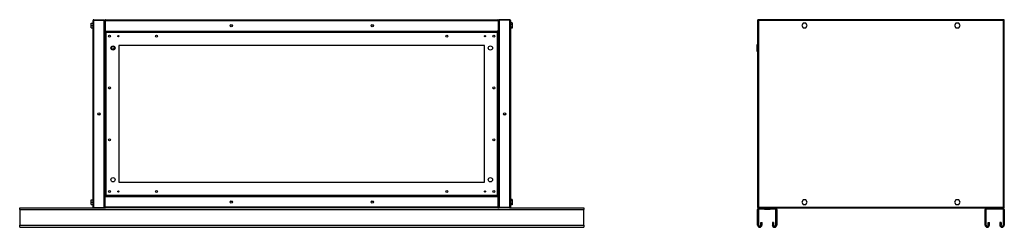
# Model space of a CAD drawing. Units: millimetres. Extents: x 177 to 4797, y 192 to 2781.
# Drawn here: x 177 to 2272, y 1236 to 1677 of the extents above; entities that cross this region are included whole.
import ezdxf

# ---------------------------------------------------------------- set-up
doc = ezdxf.new("R2010")
doc.units = ezdxf.units.MM

msp = doc.modelspace()

# ---------------------------------------------------------------- linework, layer by layer
at = {"color": 7, "linetype": 'Continuous', "lineweight": 25}
for p, q in [((335.1, 1676.6), (335.1, 1675.6)), ((335.1, 1676.6), (357.3, 1676.6)), ((357.3, 1676.6), (357.3, 1675.6)), ((360.1, 1676.6), (1194.5, 1676.6)), ((1197.3, 1676.6), (1197.3, 1675.6)), ((1219.5, 1676.6), (1197.3, 1676.6)), ((1219.5, 1676.6), (1219.5, 1675.6)), ((2271.1, 1676.6), (1748.1, 1676.6)), ((1748.1, 1676.6), (1748.1, 1675.6)), ((2271.1, 1676.6), (2271.1, 1675.6)), ((329.6, 1669.1), (333.3, 1669.1)), ((329.6, 1664.1), (329.6, 1669.1)), ((329.6, 1664.1), (333.3, 1664.1)), ((329.6, 1659.1), (329.6, 1664.1)), ((329.6, 1659.1), (333.3, 1659.1)), ((333.3, 1278.4), (333.3, 1674.8)), ((335.1, 1277.6), (335.1, 1675.6)), ((335.1, 1675.6), (357.3, 1675.6)), ((335.1, 1675.6), (357.3, 1675.6)), ((357.3, 1277.6), (357.3, 1675.6)), ((358.3, 1674.8), (359.3, 1674.8)), ((358.3, 1674.8), (358.3, 1652.6)), ((359.3, 1674.8), (359.3, 1652.6)), ((359.3, 1674.8), (1195.3, 1674.8)), ((359.3, 1674.8), (359.3, 1652.6)), ((359.3, 1670.6), (359.3, 1670.6)), ((359.3, 1657.6), (359.3, 1657.6)), ((1195.3, 1674.8), (1195.3, 1652.6)), ((1196.3, 1674.8), (1195.3, 1674.8)), ((1195.3, 1674.8), (1195.3, 1652.6)), ((1195.3, 1670.6), (1195.3, 1670.6)), ((1195.3, 1657.6), (1195.3, 1657.6)), ((1196.3, 1674.8), (1196.3, 1652.6)), ((1197.3, 1675.6), (1197.3, 1277.6)), ((1219.5, 1675.6), (1197.3, 1675.6)), ((1219.5, 1675.6), (1197.3, 1675.6)), ((1219.5, 1675.6), (1219.5, 1277.6)), ((1221.3, 1674.8), (1221.3, 1278.4)), ((1225, 1669.9), (1221.3, 1669.9)), ((1225, 1666.7), (1221.3, 1666.7)), ((1225, 1661), (1221.3, 1661)), ((1225, 1658.4), (1221.3, 1658.4)), ((1225, 1669.9), (1225, 1666.7)), ((1225, 1666.7), (1225, 1661)), ((1225, 1661), (1225, 1658.4)), ((1747.1, 1675.6), (1747.1, 1277.6)), ((1747.1, 1675.6), (1748.1, 1675.6)), ((1748.3, 1675.3), (1748.2, 1675.2)), ((1748.9, 1674.8), (1748.9, 1278.4)), ((2270.3, 1674.8), (1748.9, 1674.8)), ((1844.2, 1669.1), (1841.3, 1664.1)), ((1841.3, 1664.1), (1844.2, 1659.1)), ((1850, 1669.1), (1844.2, 1669.1)), ((1844.2, 1659.1), (1850, 1659.1)), ((1852.9, 1664.1), (1850, 1669.1)), ((1850, 1659.1), (1852.9, 1664.1)), ((2169.2, 1669.1), (2166.3, 1664.1)), ((2166.3, 1664.1), (2169.2, 1659.1)), ((2175, 1669.1), (2169.2, 1669.1)), ((2169.2, 1659.1), (2175, 1659.1)), ((2177.9, 1664.1), (2175, 1669.1)), ((2175, 1659.1), (2177.9, 1664.1)), ((2270.3, 1278.4), (2270.3, 1674.8)), ((2270.9, 1675.5), (2270.9, 1675.3)), ((2272.1, 1675.6), (2271.1, 1675.6)), ((2272.1, 1277.6), (2272.1, 1675.6)), ((358.3, 1652.6), (358.3, 1650.1)), ((358.3, 1652.6), (359.3, 1652.6)), ((358.3, 1650.1), (359.8, 1650.1)), ((358.3, 1650.1), (358.3, 1303.1)), ((359.3, 1652.6), (1195.3, 1652.6)), ((1194.8, 1651.6), (359.8, 1651.6)), ((359.8, 1651.6), (359.8, 1650.1)), ((360.6, 1649.4), (360.6, 1303.9)), ((1194, 1649.4), (360.6, 1649.4)), ((1194, 1303.9), (1194, 1649.4)), ((1194.8, 1651.6), (1194.8, 1650.1)), ((1196.3, 1650.1), (1194.8, 1650.1)), ((1196.3, 1652.6), (1195.3, 1652.6)), ((1196.3, 1650.1), (1196.3, 1652.6)), ((1196.3, 1303.1), (1196.3, 1650.1)), ((1166.3, 1621.6), (388.3, 1621.6)), ((388.3, 1621.6), (388.3, 1331.6)), ((1166.3, 1331.6), (1166.3, 1621.6)), ((1747.1, 1623.1), (1745.6, 1623.1)), ((1745.6, 1623.1), (1745.6, 1610.1)), ((1745.6, 1610.1), (1747.1, 1610.1)), ((388.3, 1331.6), (1166.3, 1331.6)), ((358.3, 1303.1), (358.3, 1300.6)), ((358.3, 1303.1), (359.8, 1303.1)), ((358.3, 1278.4), (358.3, 1300.6)), ((358.3, 1300.6), (359.3, 1300.6)), ((1195.3, 1300.6), (359.3, 1300.6)), ((359.3, 1278.4), (359.3, 1300.6)), ((359.3, 1278.4), (359.3, 1300.6)), ((359.8, 1301.6), (359.8, 1303.1)), ((359.8, 1301.6), (1194.8, 1301.6)), ((360.6, 1303.9), (1194, 1303.9)), ((1196.3, 1303.1), (1194.8, 1303.1)), ((1194.8, 1301.6), (1194.8, 1303.1)), ((1195.3, 1278.4), (1195.3, 1300.6)), ((1195.3, 1278.4), (1195.3, 1300.6)), ((1196.3, 1300.6), (1195.3, 1300.6)), ((1196.3, 1300.6), (1196.3, 1303.1)), ((1196.3, 1278.4), (1196.3, 1300.6)), ((329.6, 1294.1), (333.3, 1294.1)), ((329.6, 1289.1), (329.6, 1294.1)), ((329.6, 1284.1), (329.6, 1289.1)), ((329.6, 1289.1), (333.3, 1289.1)), ((329.6, 1284.1), (333.3, 1284.1)), ((358.3, 1278.4), (359.3, 1278.4)), ((359.3, 1295.6), (359.3, 1295.6)), ((359.3, 1282.6), (359.3, 1282.6)), ((1195.3, 1278.4), (359.3, 1278.4)), ((1195.3, 1295.6), (1195.3, 1295.6)), ((1195.3, 1282.6), (1195.3, 1282.6)), ((1196.3, 1278.4), (1195.3, 1278.4)), ((1225, 1294.9), (1221.3, 1294.9)), ((1225, 1291.7), (1221.3, 1291.7)), ((1225, 1286), (1221.3, 1286)), ((1225, 1283.4), (1221.3, 1283.4)), ((1225, 1294.9), (1225, 1291.7)), ((1225, 1291.7), (1225, 1286)), ((1225, 1286), (1225, 1283.4)), ((1748.2, 1278), (1748.3, 1278)), ((1748.3, 1277.7), (1748.2, 1277.9)), ((1748.9, 1278.4), (2270.3, 1278.4)), ((1844.2, 1294.1), (1841.3, 1289.1)), ((1841.3, 1289.1), (1844.2, 1284.1)), ((1850, 1294.1), (1844.2, 1294.1)), ((1844.2, 1284.1), (1850, 1284.1)), ((1852.9, 1289.1), (1850, 1294.1)), ((1850, 1284.1), (1852.9, 1289.1)), ((2169.2, 1294.1), (2166.3, 1289.1)), ((2166.3, 1289.1), (2169.2, 1284.1)), ((2175, 1294.1), (2169.2, 1294.1)), ((2169.2, 1284.1), (2175, 1284.1)), ((2177.9, 1289.1), (2175, 1294.1)), ((2175, 1284.1), (2177.9, 1289.1)), ((2270.9, 1277.9), (2271, 1278)), ((177.3, 1273.4), (177.3, 1276.6)), ((177.3, 1276.6), (335.1, 1276.6)), ((177.3, 1273.4), (1377.3, 1273.4)), ((177.3, 1273.4), (177.3, 1240.4)), ((335.1, 1277.6), (357.3, 1277.6)), ((335.1, 1276.6), (335.1, 1277.6)), ((335.1, 1277.6), (357.3, 1277.6)), ((335.1, 1276.6), (357.3, 1276.6)), ((357.3, 1276.6), (357.3, 1277.6)), ((357.3, 1276.6), (360.1, 1276.6)), ((1194.5, 1276.6), (360.1, 1276.6)), ((1194.5, 1276.6), (1197.3, 1276.6)), ((1219.5, 1277.6), (1197.3, 1277.6)), ((1219.5, 1277.6), (1197.3, 1277.6)), ((1197.3, 1276.6), (1197.3, 1277.6)), ((1219.5, 1276.6), (1197.3, 1276.6)), ((1219.5, 1276.6), (1219.5, 1277.6)), ((1219.5, 1276.6), (1377.3, 1276.6)), ((1377.3, 1276.6), (1377.3, 1273.4)), ((1377.3, 1240.4), (1377.3, 1273.4)), ((1747.1, 1277.6), (1748.1, 1277.6)), ((1749.6, 1273.4), (1747.1, 1273.4)), ((1747.1, 1240.4), (1747.1, 1273.4)), ((1748.1, 1276.6), (1748.1, 1277.6)), ((1748.1, 1276.6), (1750.3, 1276.6)), ((1749.6, 1240.4), (1749.6, 1273.4)), ((1750.3, 1274.1), (1750.3, 1276.6)), ((1761.6, 1276.6), (1750.3, 1276.6)), ((1761.6, 1274.1), (1750.3, 1274.1)), ((1761.6, 1274.1), (1761.6, 1276.6)), ((1761.6, 1276.6), (1773.6, 1276.6)), ((1761.6, 1274.1), (1773.6, 1274.1)), ((1773.6, 1274.1), (1773.6, 1276.6)), ((1784.9, 1276.6), (1773.6, 1276.6)), ((1784.9, 1274.1), (1773.6, 1274.1)), ((1784.9, 1274.1), (1784.9, 1276.6)), ((1784.9, 1276.6), (2234.3, 1276.6)), ((1785.6, 1273.4), (1788.1, 1273.4)), ((1785.6, 1273.4), (1785.6, 1240.4)), ((1788.1, 1273.4), (1788.1, 1240.4)), ((2233.6, 1273.4), (2231.1, 1273.4)), ((2231.1, 1240.4), (2231.1, 1273.4)), ((2233.6, 1240.4), (2233.6, 1273.4)), ((2234.3, 1274.1), (2234.3, 1276.6)), ((2268.9, 1276.6), (2234.3, 1276.6)), ((2268.9, 1274.1), (2234.3, 1274.1)), ((2268.9, 1274.1), (2268.9, 1276.6)), ((2268.9, 1276.6), (2271.1, 1276.6)), ((2269.6, 1273.4), (2272.1, 1273.4)), ((2269.6, 1273.4), (2269.6, 1240.4)), ((2271.1, 1276.6), (2271.1, 1277.6)), ((2272.1, 1277.6), (2271.1, 1277.6)), ((2272.1, 1273.4), (2272.1, 1240.4)), ((177.3, 1240.4), (1377.3, 1240.4)), ((177.3, 1235.6), (177.3, 1240.4)), ((1377.3, 1240.4), (1377.3, 1235.6)), ((1749.6, 1240.4), (1747.1, 1240.4)), ((1754.1, 1245.6), (1756.6, 1245.6)), ((1754.1, 1240.4), (1754.1, 1245.6)), ((1754.1, 1240.4), (1756.6, 1240.4)), ((1756.6, 1240.4), (1756.6, 1245.6)), ((1778.6, 1245.6), (1778.6, 1240.4)), ((1781.1, 1245.6), (1778.6, 1245.6)), ((1781.1, 1240.4), (1778.6, 1240.4)), ((1781.1, 1245.6), (1781.1, 1240.4)), ((1785.6, 1240.4), (1788.1, 1240.4)), ((2233.6, 1240.4), (2231.1, 1240.4)), ((2238.1, 1245.6), (2240.6, 1245.6)), ((2238.1, 1240.4), (2238.1, 1245.6)), ((2238.1, 1240.4), (2240.6, 1240.4)), ((2240.6, 1240.4), (2240.6, 1245.6)), ((2262.6, 1245.6), (2262.6, 1240.4)), ((2265.1, 1245.6), (2262.6, 1245.6)), ((2265.1, 1240.4), (2262.6, 1240.4)), ((2265.1, 1245.6), (2265.1, 1240.4)), ((2269.6, 1240.4), (2272.1, 1240.4)), ((177.3, 1235.6), (1377.3, 1235.6))]:
    msp.add_line(p, q, dxfattribs=at)
for centre, radius in [((627.3, 1664.1), 2.5), ((627.3, 1664.1), 2.1), ((927.3, 1664.1), 2.5), ((927.3, 1664.1), 2.1), ((368.3, 1641.6), 2.1), ((387.3, 1641.6), 1.35), ((468.3, 1641.6), 2.1), ((1086.3, 1641.6), 2.1), ((1167.3, 1641.6), 1.35), ((1186.3, 1641.6), 2.1), ((375.8, 1616.6), 4.5), ((375.8, 1616.6), 4.45), ((375.8, 1616.6), 3), ((1178.8, 1616.6), 4.5), ((368.3, 1531.6), 2.1), ((1186.3, 1531.6), 2.1), ((345.8, 1476.6), 2.5), ((345.8, 1476.6), 2.1), ((1208.8, 1476.6), 2.5), ((1208.8, 1476.6), 2.1), ((368.3, 1421.6), 2.1), ((1186.3, 1421.6), 2.1), ((375.8, 1336.6), 4.5), ((1178.8, 1336.6), 4.5), ((368.3, 1311.6), 2.1), ((387.3, 1311.6), 1.35), ((468.3, 1311.6), 2.1), ((1086.3, 1311.6), 2.1), ((1167.3, 1311.6), 1.35), ((1186.3, 1311.6), 2.1), ((627.3, 1289.1), 2.5), ((627.3, 1289.1), 2.1), ((927.3, 1289.1), 2.5), ((927.3, 1289.1), 2.1)]:
    msp.add_circle(centre, radius, dxfattribs=at)
for centre, radius, start, end in [((1750.3, 1273.4), 3.24, 90, 180), ((1750.3, 1273.4), 0.737, 90, 180), ((1784.9, 1273.4), 3.24, 0, 90), ((1784.9, 1273.4), 0.737, 0, 90), ((2234.3, 1273.4), 3.24, 90, 180), ((2234.3, 1273.4), 0.737, 90, 180), ((2268.9, 1273.4), 3.24, 0, 90), ((2268.9, 1273.4), 0.737, 0, 90), ((1751.8, 1240.4), 4.75, 180, 0), ((1751.8, 1240.4), 2.25, 180, 0), ((1783.3, 1240.4), 4.75, 180, 0), ((1783.3, 1240.4), 2.25, 180, 0), ((2235.8, 1240.4), 4.75, 180, 0), ((2235.8, 1240.4), 2.25, 180, 0), ((2267.3, 1240.4), 4.75, 180, 0), ((2267.3, 1240.4), 2.25, 180, 0)]:
    msp.add_arc(centre, radius, start, end, dxfattribs=at)
for points, knots in [([(335.1, 1676.6), (334.9, 1676.6), (334.5, 1676.6), (333.9, 1676.2), (333.5, 1675.7), (333.3, 1675.2), (333.3, 1674.9), (333.3, 1674.8)], [0, 0, 0, 0, 0.222947, 0.445916, 0.668886, 0.891856, 1, 1, 1, 1]), ([(360.1, 1676.6), (359.9, 1676.6), (359.5, 1676.6), (358.9, 1676.2), (358.5, 1675.7), (358.3, 1675.2), (358.3, 1674.9), (358.3, 1674.8)], [0, 0, 0, 0, 0.222947, 0.445916, 0.668886, 0.891856, 1, 1, 1, 1]), ([(359.3, 1674.8), (359.4, 1675), (359.5, 1675.4), (359.7, 1676), (359.8, 1676.4), (360, 1676.6), (360.1, 1676.6), (360.1, 1676.6)], [0, 0, 0, 0, 0.2229469, 0.4459165, 0.6688862, 0.8918557, 1, 1, 1, 1]), ([(1194.5, 1676.6), (1194.6, 1676.6), (1194.7, 1676.6), (1194.9, 1676.2), (1195, 1675.7), (1195.2, 1675.2), (1195.3, 1674.9), (1195.3, 1674.8)], [0, 0, 0, 0, 0.222947, 0.445916, 0.668886, 0.891856, 1, 1, 1, 1]), ([(1196.3, 1674.8), (1196.3, 1675), (1196.2, 1675.4), (1195.9, 1676), (1195.4, 1676.4), (1194.9, 1676.6), (1194.6, 1676.6), (1194.5, 1676.6)], [0, 0, 0, 0, 0.2229469, 0.4459165, 0.6688862, 0.8918557, 1, 1, 1, 1]), ([(1221.3, 1674.8), (1221.3, 1675), (1221.2, 1675.4), (1220.9, 1676), (1220.4, 1676.4), (1219.9, 1676.6), (1219.6, 1676.6), (1219.5, 1676.6)], [0, 0, 0, 0, 0.222947, 0.445916, 0.668886, 0.891856, 1, 1, 1, 1]), ([(1748.1, 1676.4), (1748, 1676.3), (1747.7, 1676.2), (1747.4, 1675.9), (1747.3, 1675.6), (1747.3, 1675.6)], [0, 0, 0, 0, 0.367322, 0.905337, 1, 1, 1, 1]), ([(1748.9, 1674.8), (1748.8, 1675), (1748.7, 1675.4), (1748.5, 1676), (1748.4, 1676.4), (1748.2, 1676.6), (1748.1, 1676.6), (1748.1, 1676.6)], [0, 0, 0, 0, 0.222947, 0.445916, 0.668886, 0.891856, 1, 1, 1, 1]), ([(2271.1, 1676.6), (2271, 1676.6), (2270.9, 1676.6), (2270.7, 1676.2), (2270.6, 1675.7), (2270.4, 1675.2), (2270.3, 1674.9), (2270.3, 1674.8)], [0, 0, 0, 0, 0.2229469, 0.4459165, 0.6688862, 0.8918557, 1, 1, 1, 1]), ([(2271.9, 1675.6), (2271.8, 1675.7), (2271.7, 1676), (2271.4, 1676.3), (2271.1, 1676.4), (2271.1, 1676.4)], [0, 0, 0, 0, 0.367322, 0.905337, 1, 1, 1, 1]), ([(333.3, 1674.8), (333.3, 1674.9), (333.4, 1675), (333.7, 1675.2), (334.2, 1675.3), (334.7, 1675.5), (335, 1675.6), (335.1, 1675.6)], [0, 0, 0, 0, 0.2229469, 0.4459165, 0.6688862, 0.8918557, 1, 1, 1, 1]), ([(335.1, 1675.6), (335, 1675.6), (334.8, 1675.6), (334.7, 1675.5), (334.7, 1675.5)], [0, 0, 0, 0, 0.795388, 1, 1, 1, 1]), ([(358.3, 1673.3), (358.3, 1673.5), (358.2, 1674), (357.9, 1674.5), (357.6, 1674.8), (357.3, 1674.9), (357.3, 1674.9)], [0, 0, 0, 0, 0.316532, 0.633096, 0.949661, 1, 1, 1, 1]), ([(357.3, 1673.9), (357.4, 1673.8), (357.7, 1673.7), (358.1, 1673.6), (358.3, 1673.4), (358.3, 1673.3), (358.3, 1673.3)], [0, 0, 0, 0, 0.210938, 0.528466, 0.845993, 1, 1, 1, 1]), ([(359.4, 1675.2), (359.4, 1675.2), (359.3, 1675.1), (359.3, 1674.9), (359.3, 1674.8)], [0, 0, 0, 0, 0.356701, 1, 1, 1, 1]), ([(1195.3, 1674.8), (1195.3, 1674.9), (1195.3, 1675.1), (1195.2, 1675.2), (1195.2, 1675.2)], [0, 0, 0, 0, 0.795388, 1, 1, 1, 1]), ([(1197.3, 1674.9), (1197.2, 1674.8), (1196.9, 1674.7), (1196.5, 1674.2), (1196.3, 1673.7), (1196.3, 1673.4), (1196.3, 1673.3)], [0, 0, 0, 0, 0.210938, 0.528466, 0.845993, 1, 1, 1, 1]), ([(1196.3, 1673.3), (1196.3, 1673.4), (1196.4, 1673.5), (1196.7, 1673.7), (1197, 1673.8), (1197.3, 1673.9), (1197.3, 1673.9)], [0, 0, 0, 0, 0.316532, 0.633096, 0.949661, 1, 1, 1, 1]), ([(1219.5, 1675.6), (1219.7, 1675.5), (1220.1, 1675.4), (1220.7, 1675.3), (1221.1, 1675.1), (1221.3, 1674.9), (1221.3, 1674.8), (1221.3, 1674.8)], [0, 0, 0, 0, 0.222947, 0.445916, 0.668886, 0.891856, 1, 1, 1, 1]), ([(1219.9, 1675.5), (1219.9, 1675.5), (1219.7, 1675.6), (1219.6, 1675.6), (1219.5, 1675.6)], [0, 0, 0, 0, 0.356701, 1, 1, 1, 1]), ([(1747.1, 1675.6), (1747.1, 1675.5), (1747.2, 1675.4), (1747.5, 1675.3), (1748, 1675.1), (1748.5, 1674.9), (1748.8, 1674.8), (1748.9, 1674.8)], [0, 0, 0, 0, 0.222947, 0.445916, 0.668886, 0.891856, 1, 1, 1, 1]), ([(1748.9, 1674.8), (1748.8, 1674.9), (1748.7, 1675.2), (1748.5, 1675.4), (1748.3, 1675.6), (1748.2, 1675.6), (1748.1, 1675.6)], [0, 0, 0, 0, 0.275348, 0.529406, 0.783407, 1, 1, 1, 1]), ([(1748.1, 1675.6), (1748.1, 1675.5), (1748.1, 1675.4), (1748.3, 1675.2), (1748.6, 1675), (1748.8, 1674.9), (1748.9, 1674.8)], [0, 0, 0, 0, 0.275348, 0.529406, 0.783407, 1, 1, 1, 1]), ([(1748.2, 1675.3), (1748.3, 1675.4), (1748.3, 1675.4), (1748.3, 1675.5), (1748.3, 1675.5)], [0, 0, 0, 0, 0.516212, 1, 1, 1, 1]), ([(2270.3, 1674.8), (2270.5, 1674.9), (2270.9, 1675), (2271.5, 1675.2), (2271.9, 1675.3), (2272.1, 1675.5), (2272.1, 1675.6), (2272.1, 1675.6)], [0, 0, 0, 0, 0.222947, 0.445916, 0.668886, 0.891856, 1, 1, 1, 1]), ([(2270.3, 1674.8), (2270.4, 1674.9), (2270.6, 1675), (2270.9, 1675.2), (2271.1, 1675.4), (2271.1, 1675.6), (2271.1, 1675.6)], [0, 0, 0, 0, 0.275348, 0.529406, 0.783407, 1, 1, 1, 1]), ([(2271.1, 1675.6), (2271, 1675.6), (2270.9, 1675.6), (2270.7, 1675.4), (2270.5, 1675.1), (2270.4, 1674.9), (2270.3, 1674.8)], [0, 0, 0, 0, 0.275348, 0.529406, 0.783407, 1, 1, 1, 1]), ([(358.3, 1650.1), (358.3, 1650.1), (358.4, 1649.9), (358.8, 1649.8), (359.4, 1649.6), (360, 1649.5), (360.4, 1649.4), (360.6, 1649.4)], [0, 0, 0, 0, 0.212177, 0.43162, 0.651065, 0.87051, 1, 1, 1, 1]), ([(360.6, 1649.4), (360.5, 1649.6), (360.4, 1650.1), (360.2, 1650.8), (360.1, 1651.3), (359.9, 1651.6), (359.8, 1651.6), (359.8, 1651.6)], [0, 0, 0, 0, 0.2121772, 0.4316202, 0.6510654, 0.8705105, 1, 1, 1, 1]), ([(360.6, 1649.4), (360.5, 1649.5), (360.4, 1649.7), (360.2, 1649.9), (360, 1650.1), (359.9, 1650.1), (359.8, 1650.1)], [0, 0, 0, 0, 0.275404, 0.529415, 0.783368, 1, 1, 1, 1]), ([(359.8, 1650.1), (359.8, 1650), (359.8, 1649.9), (360, 1649.7), (360.3, 1649.5), (360.5, 1649.4), (360.6, 1649.4)], [0, 0, 0, 0, 0.2754042, 0.5294148, 0.7833678, 1, 1, 1, 1]), ([(360, 1652.6), (360.1, 1652.5), (360.2, 1652.2), (360.7, 1651.8), (361.2, 1651.6), (361.5, 1651.6), (361.6, 1651.6)], [0, 0, 0, 0, 0.210938, 0.528466, 0.845993, 1, 1, 1, 1]), ([(361.6, 1651.6), (361.5, 1651.6), (361.4, 1651.7), (361.3, 1652), (361.1, 1652.4), (361.1, 1652.6), (361, 1652.6)], [0, 0, 0, 0, 0.316532, 0.633096, 0.949661, 1, 1, 1, 1]), ([(1193.6, 1652.6), (1193.5, 1652.5), (1193.4, 1652.2), (1193.3, 1651.8), (1193.1, 1651.6), (1193, 1651.6), (1193, 1651.6)], [0, 0, 0, 0, 0.210938, 0.528466, 0.845993, 1, 1, 1, 1]), ([(1193, 1651.6), (1193.2, 1651.6), (1193.6, 1651.7), (1194.2, 1652), (1194.5, 1652.4), (1194.6, 1652.6), (1194.6, 1652.6)], [0, 0, 0, 0, 0.316532, 0.633096, 0.949661, 1, 1, 1, 1]), ([(1194.8, 1651.6), (1194.7, 1651.6), (1194.6, 1651.5), (1194.5, 1651.1), (1194.3, 1650.6), (1194.2, 1649.9), (1194.1, 1649.5), (1194, 1649.4)], [0, 0, 0, 0, 0.212177, 0.43162, 0.651065, 0.87051, 1, 1, 1, 1]), ([(1194.8, 1650.1), (1194.7, 1650.1), (1194.6, 1650.1), (1194.4, 1649.9), (1194.2, 1649.6), (1194.1, 1649.4), (1194, 1649.4)], [0, 0, 0, 0, 0.275404, 0.529415, 0.783368, 1, 1, 1, 1]), ([(1194, 1649.4), (1194.3, 1649.4), (1194.8, 1649.5), (1195.5, 1649.7), (1196, 1649.8), (1196.3, 1650), (1196.3, 1650.1), (1196.3, 1650.1)], [0, 0, 0, 0, 0.212177, 0.43162, 0.651065, 0.87051, 1, 1, 1, 1]), ([(1194, 1649.4), (1194.2, 1649.4), (1194.4, 1649.6), (1194.6, 1649.8), (1194.8, 1649.9), (1194.8, 1650.1), (1194.8, 1650.1)], [0, 0, 0, 0, 0.275404, 0.529415, 0.783368, 1, 1, 1, 1]), ([(360.6, 1303.9), (360.3, 1303.8), (359.8, 1303.7), (359.1, 1303.6), (358.6, 1303.4), (358.3, 1303.2), (358.3, 1303.2), (358.3, 1303.1)], [0, 0, 0, 0, 0.212177, 0.43162, 0.651065, 0.87051, 1, 1, 1, 1]), ([(359.8, 1301.6), (359.9, 1301.6), (360, 1301.7), (360.1, 1302.1), (360.3, 1302.7), (360.4, 1303.3), (360.5, 1303.7), (360.6, 1303.9)], [0, 0, 0, 0, 0.212177, 0.43162, 0.651065, 0.87051, 1, 1, 1, 1]), ([(360.6, 1303.9), (360.5, 1303.8), (360.2, 1303.7), (360, 1303.5), (359.8, 1303.3), (359.8, 1303.2), (359.8, 1303.1)], [0, 0, 0, 0, 0.275404, 0.529415, 0.783368, 1, 1, 1, 1]), ([(359.8, 1303.1), (359.9, 1303.1), (360, 1303.2), (360.2, 1303.4), (360.4, 1303.6), (360.5, 1303.8), (360.6, 1303.9)], [0, 0, 0, 0, 0.275404, 0.529415, 0.783368, 1, 1, 1, 1]), ([(361.6, 1301.6), (361.4, 1301.6), (361, 1301.6), (360.4, 1301.2), (360.1, 1300.9), (360, 1300.6), (360, 1300.6)], [0, 0, 0, 0, 0.316532, 0.633096, 0.949661, 1, 1, 1, 1]), ([(361.1, 1300.6), (361.1, 1300.7), (361.2, 1301.1), (361.3, 1301.4), (361.5, 1301.6), (361.6, 1301.6), (361.6, 1301.6)], [0, 0, 0, 0, 0.210938, 0.528466, 0.845993, 1, 1, 1, 1]), ([(1193, 1301.6), (1193.1, 1301.6), (1193.2, 1301.6), (1193.4, 1301.2), (1193.5, 1300.9), (1193.6, 1300.6), (1193.6, 1300.6)], [0, 0, 0, 0, 0.316532, 0.633096, 0.949661, 1, 1, 1, 1]), ([(1194.6, 1300.6), (1194.5, 1300.7), (1194.4, 1301.1), (1193.9, 1301.4), (1193.4, 1301.6), (1193.1, 1301.6), (1193, 1301.6)], [0, 0, 0, 0, 0.210938, 0.528466, 0.845993, 1, 1, 1, 1]), ([(1196.3, 1303.1), (1196.3, 1303.2), (1196.2, 1303.3), (1195.8, 1303.5), (1195.2, 1303.6), (1194.6, 1303.8), (1194.2, 1303.8), (1194, 1303.9)], [0, 0, 0, 0, 0.212177, 0.43162, 0.651065, 0.87051, 1, 1, 1, 1]), ([(1194, 1303.9), (1194.1, 1303.6), (1194.2, 1303.1), (1194.4, 1302.4), (1194.5, 1301.9), (1194.7, 1301.7), (1194.8, 1301.6), (1194.8, 1301.6)], [0, 0, 0, 0, 0.2121772, 0.4316202, 0.6510654, 0.8705105, 1, 1, 1, 1]), ([(1194.8, 1303.1), (1194.8, 1303.2), (1194.8, 1303.3), (1194.6, 1303.5), (1194.3, 1303.7), (1194.1, 1303.8), (1194, 1303.9)], [0, 0, 0, 0, 0.275404, 0.529415, 0.783368, 1, 1, 1, 1]), ([(1194, 1303.9), (1194.1, 1303.8), (1194.2, 1303.6), (1194.4, 1303.3), (1194.6, 1303.1), (1194.7, 1303.1), (1194.8, 1303.1)], [0, 0, 0, 0, 0.275404, 0.529415, 0.783368, 1, 1, 1, 1]), ([(335.1, 1277.6), (334.9, 1277.7), (334.5, 1277.8), (333.9, 1278), (333.5, 1278.2), (333.3, 1278.3), (333.3, 1278.4), (333.3, 1278.4)], [0, 0, 0, 0, 0.222947, 0.445916, 0.668886, 0.891856, 1, 1, 1, 1]), ([(333.3, 1278.4), (333.3, 1278.2), (333.4, 1277.8), (333.7, 1277.2), (334.2, 1276.8), (334.7, 1276.6), (335, 1276.6), (335.1, 1276.6)], [0, 0, 0, 0, 0.222947, 0.445916, 0.668886, 0.891856, 1, 1, 1, 1]), ([(358.3, 1279.9), (358.3, 1279.9), (358.2, 1279.7), (357.9, 1279.6), (357.6, 1279.4), (357.3, 1279.4), (357.3, 1279.4)], [0, 0, 0, 0, 0.316532, 0.633096, 0.949661, 1, 1, 1, 1]), ([(357.3, 1278.3), (357.4, 1278.4), (357.7, 1278.6), (358.1, 1279), (358.3, 1279.5), (358.3, 1279.8), (358.3, 1279.9)], [0, 0, 0, 0, 0.210938, 0.528466, 0.845993, 1, 1, 1, 1]), ([(358.3, 1278.4), (358.3, 1278.2), (358.4, 1277.8), (358.7, 1277.2), (359.2, 1276.8), (359.7, 1276.6), (360, 1276.6), (360.1, 1276.6)], [0, 0, 0, 0, 0.2229469, 0.4459165, 0.6688862, 0.8918557, 1, 1, 1, 1]), ([(360.1, 1276.6), (360, 1276.6), (359.9, 1276.7), (359.8, 1277), (359.6, 1277.5), (359.4, 1278), (359.3, 1278.3), (359.3, 1278.4)], [0, 0, 0, 0, 0.222947, 0.445916, 0.668886, 0.891856, 1, 1, 1, 1]), ([(359.3, 1278.4), (359.3, 1278.3), (359.3, 1278.1), (359.4, 1278), (359.4, 1278)], [0, 0, 0, 0, 0.795388, 1, 1, 1, 1]), ([(1195.3, 1278.4), (1195.2, 1278.2), (1195.1, 1277.8), (1194.9, 1277.2), (1194.8, 1276.8), (1194.6, 1276.6), (1194.5, 1276.6), (1194.5, 1276.6)], [0, 0, 0, 0, 0.2229469, 0.4459165, 0.6688862, 0.8918557, 1, 1, 1, 1]), ([(1194.5, 1276.6), (1194.7, 1276.6), (1195.1, 1276.7), (1195.7, 1277), (1196.1, 1277.5), (1196.3, 1278), (1196.3, 1278.3), (1196.3, 1278.4)], [0, 0, 0, 0, 0.222947, 0.445916, 0.668886, 0.891856, 1, 1, 1, 1]), ([(1195.2, 1278), (1195.2, 1278.1), (1195.3, 1278.2), (1195.3, 1278.3), (1195.3, 1278.4)], [0, 0, 0, 0, 0.356701, 1, 1, 1, 1]), ([(1197.3, 1279.4), (1197.2, 1279.4), (1196.9, 1279.5), (1196.5, 1279.7), (1196.3, 1279.8), (1196.3, 1279.9), (1196.3, 1279.9)], [0, 0, 0, 0, 0.210938, 0.528466, 0.845993, 1, 1, 1, 1]), ([(1196.3, 1279.9), (1196.3, 1279.7), (1196.4, 1279.3), (1196.7, 1278.7), (1197, 1278.4), (1197.3, 1278.3), (1197.3, 1278.3)], [0, 0, 0, 0, 0.316532, 0.633096, 0.949661, 1, 1, 1, 1]), ([(1221.3, 1278.4), (1221.3, 1278.4), (1221.2, 1278.2), (1220.9, 1278.1), (1220.4, 1277.9), (1219.9, 1277.7), (1219.6, 1277.7), (1219.5, 1277.6)], [0, 0, 0, 0, 0.222947, 0.445916, 0.668886, 0.891856, 1, 1, 1, 1]), ([(1219.5, 1276.6), (1219.7, 1276.6), (1220.1, 1276.7), (1220.7, 1277), (1221.1, 1277.5), (1221.3, 1278), (1221.3, 1278.3), (1221.3, 1278.4)], [0, 0, 0, 0, 0.222947, 0.445916, 0.668886, 0.891856, 1, 1, 1, 1]), ([(1748.9, 1278.4), (1748.7, 1278.4), (1748.3, 1278.2), (1747.7, 1278.1), (1747.3, 1277.9), (1747.1, 1277.7), (1747.1, 1277.7), (1747.1, 1277.6)], [0, 0, 0, 0, 0.222947, 0.445916, 0.668886, 0.891856, 1, 1, 1, 1]), ([(1748.1, 1276.6), (1748.2, 1276.6), (1748.3, 1276.7), (1748.5, 1277), (1748.6, 1277.5), (1748.8, 1278), (1748.9, 1278.3), (1748.9, 1278.4)], [0, 0, 0, 0, 0.222947, 0.445916, 0.668886, 0.891856, 1, 1, 1, 1]), ([(1748.1, 1277.6), (1748.2, 1277.6), (1748.3, 1277.7), (1748.5, 1277.9), (1748.7, 1278.1), (1748.8, 1278.3), (1748.9, 1278.4)], [0, 0, 0, 0, 0.2753481, 0.5294063, 0.7834073, 1, 1, 1, 1]), ([(1748.9, 1278.4), (1748.8, 1278.3), (1748.6, 1278.2), (1748.3, 1278), (1748.1, 1277.8), (1748.1, 1277.7), (1748.1, 1277.6)], [0, 0, 0, 0, 0.275348, 0.529406, 0.783407, 1, 1, 1, 1]), ([(2270.3, 1278.4), (2270.4, 1278.2), (2270.5, 1277.8), (2270.6, 1277.2), (2270.8, 1276.8), (2271, 1276.6), (2271.1, 1276.6), (2271.1, 1276.6)], [0, 0, 0, 0, 0.222947, 0.445916, 0.668886, 0.891856, 1, 1, 1, 1]), ([(2272.1, 1277.6), (2272.1, 1277.7), (2272, 1277.8), (2271.7, 1278), (2271.2, 1278.2), (2270.7, 1278.3), (2270.4, 1278.4), (2270.3, 1278.4)], [0, 0, 0, 0, 0.222947, 0.445916, 0.668886, 0.891856, 1, 1, 1, 1]), ([(2270.3, 1278.4), (2270.4, 1278.3), (2270.5, 1278.1), (2270.7, 1277.8), (2270.9, 1277.6), (2271, 1277.6), (2271.1, 1277.6)], [0, 0, 0, 0, 0.2753481, 0.5294063, 0.7834073, 1, 1, 1, 1]), ([(2271.1, 1277.6), (2271.1, 1277.7), (2271.1, 1277.8), (2270.8, 1278), (2270.6, 1278.2), (2270.4, 1278.4), (2270.3, 1278.4)], [0, 0, 0, 0, 0.275348, 0.529406, 0.783407, 1, 1, 1, 1]), ([(2270.9, 1277.9), (2270.9, 1277.9), (2270.9, 1277.8), (2270.9, 1277.7), (2270.9, 1277.7)], [0, 0, 0, 0, 0.516212, 1, 1, 1, 1]), ([(334.7, 1277.7), (334.8, 1277.7), (334.9, 1277.6), (335, 1277.6), (335.1, 1277.6)], [0, 0, 0, 0, 0.356701, 1, 1, 1, 1]), ([(1219.5, 1277.6), (1219.6, 1277.6), (1219.8, 1277.6), (1219.9, 1277.7), (1219.9, 1277.7)], [0, 0, 0, 0, 0.795388, 1, 1, 1, 1]), ([(1747.3, 1277.6), (1747.4, 1277.5), (1747.5, 1277.2), (1747.8, 1276.9), (1748.1, 1276.8), (1748.1, 1276.8)], [0, 0, 0, 0, 0.367322, 0.905337, 1, 1, 1, 1]), ([(2271.1, 1276.8), (2271.2, 1276.9), (2271.5, 1277.1), (2271.8, 1277.4), (2271.9, 1277.6), (2271.9, 1277.6)], [0, 0, 0, 0, 0.367322, 0.905337, 1, 1, 1, 1])]:
    msp.add_open_spline(points, degree=3, knots=knots, dxfattribs=at)

doc.saveas('drawing.dxf')
